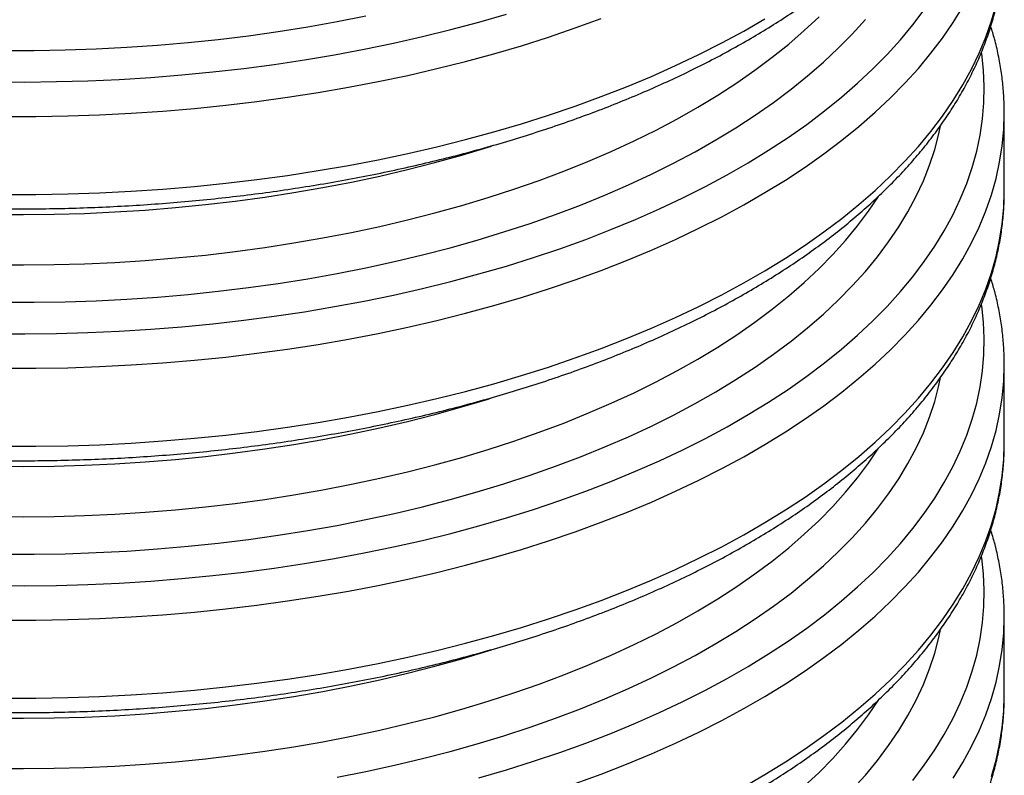
# Model space of a CAD drawing. Units: millimetres. Extents: x 13 to 7574, y 1 to 5349.
# Drawn here: x 2812 to 3021, y 1826 to 1987 of the extents above; entities that cross this region are included whole.
import ezdxf

# ---------------------------------------------------------------- set-up
doc = ezdxf.new("R2010")
doc.units = ezdxf.units.MM
doc.header["$LTSCALE"] = 25

msp = doc.modelspace()

# ---------------------------------------------------------------- linework, layer by layer
for p, q in [((3021.17, 1950.43), (3021.17, 1967.04)), ((3021.17, 1966.97), (3021.17, 1967.04)), ((3021.17, 1950.36), (3021.17, 1950.43)), ((3021.17, 1896.85), (3021.17, 1913.46)), ((3021.17, 1913.4), (3021.17, 1913.46)), ((3021.17, 1896.79), (3021.17, 1896.85)), ((3021.17, 1843.28), (3021.17, 1859.89)), ((3021.17, 1859.82), (3021.17, 1859.89)), ((3021.17, 1843.22), (3021.17, 1843.28))]:
    msp.add_line(p, q)
at = {"flags": 128}
for points in [[(2808.46, 1896.18), (2815.24, 1896.18), (2822.01, 1896.29), (2828.78, 1896.52), (2835.53, 1896.86), (2842.25, 1897.31), (2848.95, 1897.88), (2855.6, 1898.55), (2862.21, 1899.34), (2868.76, 1900.23), (2875.25, 1901.24), (2881.68, 1902.35), (2888.04, 1903.57), (2894.31, 1904.89), (2900.5, 1906.32), (2906.59, 1907.85), (2912.59, 1909.48), (2918.48, 1911.21), (2924.26, 1913.04), (2929.92, 1914.97), (2935.45, 1916.98), (2940.86, 1919.09), (2946.13, 1921.29), (2951.26, 1923.57), (2956.24, 1925.94), (2961.07, 1928.39), (2965.75, 1930.92), (2970.26, 1933.52), (2974.61, 1936.2), (2978.79, 1938.96), (2982.79, 1941.78), (2986.61, 1944.66), (2990.25, 1947.61), (2993.71, 1950.61), (2996.97, 1953.67), (3000.03, 1956.79), (3002.9, 1959.95), (3005.57, 1963.16), (3008.04, 1966.42), (3010.3, 1969.71), (3012.35, 1973.04), (3014.19, 1976.4), (3015.82, 1979.79), (3017.24, 1983.21), (3018.44, 1986.64), (3019.42, 1990.1)], [(2808.46, 1912.79), (2815.24, 1912.79), (2822.01, 1912.9), (2828.78, 1913.13), (2835.53, 1913.47), (2842.25, 1913.92), (2848.95, 1914.48), (2855.6, 1915.16), (2862.21, 1915.95), (2868.76, 1916.84), (2875.25, 1917.85), (2881.68, 1918.96), (2888.04, 1920.18), (2894.31, 1921.5), (2900.5, 1922.93), (2906.59, 1924.46), (2912.59, 1926.09), (2918.48, 1927.82), (2924.26, 1929.65), (2929.92, 1931.57), (2935.45, 1933.59), (2940.86, 1935.7), (2946.13, 1937.89), (2951.26, 1940.18), (2956.24, 1942.55), (2961.07, 1945), (2965.75, 1947.53), (2970.26, 1950.13), (2974.61, 1952.81), (2978.79, 1955.56), (2982.79, 1958.38), (2986.61, 1961.27), (2990.25, 1964.21), (2993.71, 1967.22), (2996.97, 1970.28), (3000.03, 1973.4), (3002.9, 1976.56), (3005.57, 1979.77), (3008.04, 1983.02), (3010.3, 1986.32), (3012.35, 1989.65)], [(2737.82, 1987.79), (2743.95, 1986.57), (2750.17, 1985.45), (2756.45, 1984.45), (2762.79, 1983.55), (2769.19, 1982.76), (2775.63, 1982.08), (2782.12, 1981.51), (2788.64, 1981.06), (2795.18, 1980.72), (2801.74, 1980.49), (2808.32, 1980.37), (2814.9, 1980.37), (2821.47, 1980.48), (2828.03, 1980.7), (2834.58, 1981.04), (2841.1, 1981.49), (2847.59, 1982.05), (2854.03, 1982.72), (2860.44, 1983.5), (2866.78, 1984.39), (2873.07, 1985.39), (2879.28, 1986.5), (2885.42, 1987.72)], [(2806.12, 1934.79), (2812.61, 1934.75), (2819.1, 1934.82), (2825.58, 1935.01), (2832.05, 1935.3), (2838.49, 1935.71), (2844.91, 1936.23), (2851.28, 1936.86), (2857.61, 1937.6), (2863.89, 1938.46), (2870.11, 1939.42), (2876.26, 1940.49), (2882.34, 1941.66), (2888.34, 1942.94), (2894.25, 1944.32), (2900.06, 1945.81), (2905.78, 1947.39), (2911.39, 1949.08), (2916.88, 1950.86), (2922.25, 1952.73), (2927.5, 1954.7), (2932.62, 1956.76), (2937.6, 1958.9), (2942.43, 1961.14), (2947.12, 1963.45), (2951.65, 1965.84), (2956.02, 1968.32), (2960.23, 1970.86), (2964.27, 1973.48), (2968.13, 1976.17), (2971.82, 1978.92), (2975.32, 1981.73), (2978.64, 1984.61), (2981.77, 1987.54)], [(2806.17, 1920.13), (2812.88, 1920.09), (2819.59, 1920.16), (2826.3, 1920.35), (2832.98, 1920.65), (2839.65, 1921.07), (2846.28, 1921.59), (2852.88, 1922.23), (2859.43, 1922.98), (2865.93, 1923.83), (2872.38, 1924.8), (2878.76, 1925.88), (2885.06, 1927.06), (2891.29, 1928.35), (2897.44, 1929.74), (2903.49, 1931.23), (2909.44, 1932.83), (2915.29, 1934.52), (2921.03, 1936.32), (2926.65, 1938.2), (2932.15, 1940.19), (2937.52, 1942.26), (2942.75, 1944.42), (2947.85, 1946.67), (2952.8, 1949.01), (2957.6, 1951.43), (2962.24, 1953.92), (2966.72, 1956.5), (2971.03, 1959.15), (2975.18, 1961.86), (2979.15, 1964.65), (2982.94, 1967.51), (2986.55, 1970.42), (2989.97, 1973.39), (2993.19, 1976.43), (2996.23, 1979.51), (2999.07, 1982.64), (3001.7, 1985.82), (3004.14, 1989.04)], [(2806.17, 1973.7), (2812.88, 1973.66), (2819.59, 1973.74), (2826.3, 1973.92), (2832.98, 1974.23), (2839.65, 1974.64), (2846.28, 1975.16), (2852.88, 1975.8), (2859.43, 1976.55), (2865.93, 1977.41), (2872.38, 1978.37), (2878.76, 1979.45), (2885.06, 1980.63), (2891.29, 1981.92), (2897.44, 1983.31), (2903.49, 1984.8), (2909.44, 1986.4), (2915.29, 1988.1)], [(2808.46, 1966.36), (2815.24, 1966.36), (2822.01, 1966.47), (2828.78, 1966.7), (2835.53, 1967.04), (2842.25, 1967.49), (2848.95, 1968.06), (2855.6, 1968.73), (2862.21, 1969.52), (2868.76, 1970.41), (2875.25, 1971.42), (2881.68, 1972.53), (2888.04, 1973.75), (2894.31, 1975.07), (2900.5, 1976.5), (2906.59, 1978.03), (2912.59, 1979.66), (2918.48, 1981.39), (2924.26, 1983.22), (2929.92, 1985.15), (2935.45, 1987.16)], [(2808.46, 1949.75), (2815.24, 1949.75), (2822.01, 1949.87), (2828.78, 1950.09), (2835.53, 1950.43), (2842.25, 1950.89), (2848.95, 1951.45), (2855.6, 1952.12), (2862.21, 1952.91), (2868.76, 1953.81), (2875.25, 1954.81), (2881.68, 1955.92), (2888.04, 1957.14), (2894.31, 1958.47), (2900.5, 1959.89), (2906.59, 1961.42), (2912.59, 1963.06), (2918.48, 1964.79), (2924.26, 1966.62), (2929.92, 1968.54), (2935.45, 1970.56), (2940.86, 1972.66), (2946.13, 1974.86), (2951.26, 1977.14), (2956.24, 1979.51), (2961.07, 1981.96), (2965.75, 1984.49), (2970.26, 1987.1)], [(2808.32, 1926.8), (2814.9, 1926.8), (2821.47, 1926.91), (2828.03, 1927.13), (2834.58, 1927.46), (2841.1, 1927.91), (2847.59, 1928.47), (2854.03, 1929.15), (2860.44, 1929.93), (2866.78, 1930.82), (2873.07, 1931.82), (2879.28, 1932.93), (2885.42, 1934.14), (2891.48, 1935.46), (2897.45, 1936.89), (2903.32, 1938.41), (2909.1, 1940.04), (2914.76, 1941.76), (2920.31, 1943.58), (2925.73, 1945.5), (2931.03, 1947.5), (2936.2, 1949.6), (2941.23, 1951.78), (2946.11, 1954.05), (2950.84, 1956.41), (2955.42, 1958.84), (2959.84, 1961.35), (2964.09, 1963.94), (2968.17, 1966.59), (2972.08, 1969.32), (2975.81, 1972.11), (2979.35, 1974.96), (2982.71, 1977.88), (2985.87, 1980.85), (2988.85, 1983.87), (2991.62, 1986.94)], [(2806.17, 1866.55), (2812.88, 1866.52), (2819.59, 1866.59), (2826.3, 1866.78), (2832.98, 1867.08), (2839.65, 1867.49), (2846.28, 1868.02), (2852.88, 1868.66), (2859.43, 1869.4), (2865.93, 1870.26), (2872.38, 1871.23), (2878.76, 1872.3), (2885.06, 1873.48), (2891.29, 1874.77), (2897.44, 1876.16), (2903.49, 1877.66), (2909.44, 1879.25), (2915.29, 1880.95), (2921.03, 1882.74), (2926.65, 1884.63), (2932.15, 1886.61), (2937.52, 1888.69), (2942.75, 1890.85), (2947.85, 1893.1), (2952.8, 1895.44), (2957.6, 1897.85), (2962.24, 1900.35), (2966.72, 1902.92), (2971.03, 1905.57), (2975.18, 1908.29), (2979.15, 1911.08), (2982.94, 1913.93), (2986.55, 1916.85), (2989.97, 1919.82), (2993.19, 1922.85), (2996.23, 1925.94), (2999.07, 1929.07), (3001.7, 1932.25), (3004.14, 1935.47), (3006.36, 1938.73), (3008.38, 1942.03), (3010.19, 1945.36), (3011.79, 1948.71), (3013.17, 1952.1), (3014.34, 1955.5), (3015.29, 1958.92), (3016.02, 1962.36), (3016.53, 1965.81), (3016.82, 1969.26), (3016.9, 1972.72), (3016.75, 1976.17), (3016.39, 1979.62), (3016.35, 1979.91)], [(2808.46, 1859.21), (2815.24, 1859.21), (2822.01, 1859.33), (2828.78, 1859.56), (2835.53, 1859.89), (2842.25, 1860.35), (2848.95, 1860.91), (2855.6, 1861.59), (2862.21, 1862.37), (2868.76, 1863.27), (2875.25, 1864.27), (2881.68, 1865.38), (2888.04, 1866.6), (2894.31, 1867.93), (2900.5, 1869.36), (2906.59, 1870.89), (2912.59, 1872.52), (2918.48, 1874.25), (2924.26, 1876.08), (2929.92, 1878), (2935.45, 1880.02), (2940.86, 1882.12), (2946.13, 1884.32), (2951.26, 1886.61), (2956.24, 1888.97), (2961.07, 1891.42), (2965.75, 1893.95), (2970.26, 1896.56), (2974.61, 1899.24), (2978.79, 1901.99), (2982.79, 1904.81), (2986.61, 1907.69), (2990.25, 1910.64), (2993.71, 1913.65), (2996.97, 1916.71), (3000.03, 1919.82), (3002.9, 1922.99), (3005.57, 1926.2), (3008.04, 1929.45), (3010.3, 1932.74), (3012.35, 1936.07), (3014.19, 1939.43), (3015.82, 1942.82), (3017.24, 1946.24), (3018.44, 1949.68), (3019.42, 1953.13), (3020.18, 1956.6), (3020.73, 1960.08), (3021.06, 1963.57), (3021.17, 1966.97)], [(2808.32, 1873.23), (2814.9, 1873.22), (2821.47, 1873.33), (2828.03, 1873.56), (2834.58, 1873.89), (2841.1, 1874.34), (2847.59, 1874.9), (2854.03, 1875.57), (2860.44, 1876.35), (2866.78, 1877.25), (2873.07, 1878.25), (2879.28, 1879.36), (2885.42, 1880.57), (2891.48, 1881.89), (2897.45, 1883.31), (2903.32, 1884.84), (2909.1, 1886.46), (2914.76, 1888.19), (2920.31, 1890.01), (2925.73, 1891.92), (2931.03, 1893.93), (2936.2, 1896.03), (2941.23, 1898.21), (2946.11, 1900.48), (2950.84, 1902.83), (2955.42, 1905.27), (2959.84, 1907.78), (2964.09, 1910.36), (2968.17, 1913.02), (2972.08, 1915.75), (2975.81, 1918.54), (2979.35, 1921.39), (2982.71, 1924.31), (2985.87, 1927.27), (2988.85, 1930.3), (2991.62, 1933.37), (2994.2, 1936.49), (2996.57, 1939.65), (2998.73, 1942.85), (3000.68, 1946.08), (3002.43, 1949.35), (3003.96, 1952.64), (3005.27, 1955.96), (3006.38, 1959.3), (3007.26, 1962.66), (3007.62, 1964.35)], [(2806.12, 1945.51), (2812.61, 1945.47), (2819.1, 1945.54), (2825.58, 1945.72), (2832.05, 1946.02), (2838.49, 1946.42), (2844.91, 1946.95), (2851.28, 1947.58), (2857.61, 1948.32), (2863.89, 1949.17), (2870.11, 1950.13), (2876.26, 1951.2), (2882.34, 1952.37), (2888.34, 1953.65), (2894.25, 1955.04), (2900.06, 1956.52), (2905.78, 1958.11), (2911.39, 1959.79), (2912.14, 1960.03)], [(2806.12, 1881.22), (2812.61, 1881.18), (2819.1, 1881.25), (2825.58, 1881.43), (2832.05, 1881.73), (2838.49, 1882.14), (2844.91, 1882.66), (2851.28, 1883.29), (2857.61, 1884.03), (2863.89, 1884.88), (2870.11, 1885.84), (2876.26, 1886.91), (2882.34, 1888.09), (2888.34, 1889.37), (2894.25, 1890.75), (2900.06, 1892.23), (2905.78, 1893.82), (2911.39, 1895.5), (2916.88, 1897.29), (2922.25, 1899.16), (2927.5, 1901.13), (2932.62, 1903.19), (2937.6, 1905.33), (2942.43, 1907.56), (2947.12, 1909.88), (2951.65, 1912.27), (2956.02, 1914.74), (2960.23, 1917.29), (2964.27, 1919.91), (2968.13, 1922.59), (2971.82, 1925.35), (2975.32, 1928.16), (2978.64, 1931.04), (2981.77, 1933.97), (2984.7, 1936.95), (2987.43, 1939.98), (2989.97, 1943.06), (2992.3, 1946.18), (2994.42, 1949.34), (2994.43, 1949.35)], [(2808.46, 1842.61), (2815.24, 1842.61), (2822.01, 1842.72), (2828.78, 1842.95), (2835.53, 1843.29), (2842.25, 1843.74), (2848.95, 1844.3), (2855.6, 1844.98), (2862.21, 1845.76), (2868.76, 1846.66), (2875.25, 1847.66), (2881.68, 1848.78), (2888.04, 1850), (2894.31, 1851.32), (2900.5, 1852.75), (2906.59, 1854.28), (2912.59, 1855.91), (2918.48, 1857.64), (2924.26, 1859.47), (2929.92, 1861.39), (2935.45, 1863.41), (2940.86, 1865.52), (2946.13, 1867.71), (2951.26, 1870), (2956.24, 1872.37), (2961.07, 1874.82), (2965.75, 1877.35), (2970.26, 1879.95), (2974.61, 1882.63), (2978.79, 1885.38), (2982.79, 1888.2), (2986.61, 1891.09), (2990.25, 1894.03), (2993.71, 1897.04), (2996.97, 1900.1), (3000.03, 1903.22), (3002.9, 1906.38), (3005.57, 1909.59), (3008.04, 1912.84), (3010.3, 1916.14), (3012.35, 1919.47), (3014.19, 1922.83), (3015.82, 1926.22), (3017.24, 1929.63), (3018.44, 1933.07), (3019.42, 1936.52), (3020.18, 1939.99), (3020.73, 1943.48), (3021.06, 1946.96), (3021.17, 1950.36)], [(2909.44, 1825.68), (2915.29, 1827.38), (2921.03, 1829.17), (2926.65, 1831.06), (2932.15, 1833.04), (2937.52, 1835.12), (2942.75, 1837.28), (2947.85, 1839.53), (2952.8, 1841.86), (2957.6, 1844.28), (2962.24, 1846.78), (2966.72, 1849.35), (2971.03, 1852), (2975.18, 1854.72), (2979.15, 1857.51), (2982.94, 1860.36), (2986.55, 1863.27), (2989.97, 1866.25), (2993.19, 1869.28), (2996.23, 1872.36), (2999.07, 1875.5), (3001.7, 1878.67), (3004.14, 1881.9), (3006.36, 1885.16), (3008.38, 1888.45), (3010.19, 1891.78), (3011.79, 1895.14), (3013.17, 1898.52), (3014.34, 1901.93), (3015.29, 1905.35), (3016.02, 1908.79), (3016.53, 1912.23), (3016.82, 1915.69), (3016.9, 1919.14), (3016.75, 1922.6), (3016.39, 1926.05), (3016.35, 1926.33)], [(2929.92, 1824.43), (2935.45, 1826.44), (2940.86, 1828.55), (2946.13, 1830.75), (2951.26, 1833.03), (2956.24, 1835.4), (2961.07, 1837.85), (2965.75, 1840.38), (2970.26, 1842.99), (2974.61, 1845.67), (2978.79, 1848.42), (2982.79, 1851.24), (2986.61, 1854.12), (2990.25, 1857.07), (2993.71, 1860.07), (2996.97, 1863.14), (3000.03, 1866.25), (3002.9, 1869.41), (3005.57, 1872.63), (3008.04, 1875.88), (3010.3, 1879.17), (3012.35, 1882.5), (3014.19, 1885.86), (3015.82, 1889.25), (3017.24, 1892.67), (3018.44, 1896.1), (3019.42, 1899.56), (3020.18, 1903.03), (3020.73, 1906.51), (3021.06, 1910), (3021.17, 1913.4)], [(2879.28, 1825.78), (2885.42, 1827), (2891.48, 1828.32), (2897.45, 1829.74), (2903.32, 1831.27), (2909.1, 1832.89), (2914.76, 1834.61), (2920.31, 1836.43), (2925.73, 1838.35), (2931.03, 1840.36), (2936.2, 1842.45), (2941.23, 1844.64), (2946.11, 1846.91), (2950.84, 1849.26), (2955.42, 1851.7), (2959.84, 1854.21), (2964.09, 1856.79), (2968.17, 1859.45), (2972.08, 1862.17), (2975.81, 1864.96), (2979.35, 1867.82), (2982.71, 1870.73), (2985.87, 1873.7), (2988.85, 1876.72), (2991.62, 1879.8), (2994.2, 1882.91), (2996.57, 1886.07), (2998.73, 1889.27), (3000.68, 1892.51), (3002.43, 1895.78), (3003.96, 1899.07), (3005.27, 1902.39), (3006.38, 1905.73), (3007.26, 1909.09), (3007.62, 1910.78)], [(2806.12, 1891.93), (2812.61, 1891.89), (2819.1, 1891.96), (2825.58, 1892.15), (2832.05, 1892.44), (2838.49, 1892.85), (2844.91, 1893.37), (2851.28, 1894), (2857.61, 1894.75), (2863.89, 1895.6), (2870.11, 1896.56), (2876.26, 1897.63), (2882.34, 1898.8), (2888.34, 1900.08), (2894.25, 1901.46), (2900.06, 1902.95), (2905.78, 1904.54), (2911.39, 1906.22), (2912.14, 1906.46)], [(2806.12, 1827.65), (2812.61, 1827.61), (2819.1, 1827.68), (2825.58, 1827.86), (2832.05, 1828.16), (2838.49, 1828.56), (2844.91, 1829.08), (2851.28, 1829.72), (2857.61, 1830.46), (2863.89, 1831.31), (2870.11, 1832.27), (2876.26, 1833.34), (2882.34, 1834.51), (2888.34, 1835.79), (2894.25, 1837.18), (2900.06, 1838.66), (2905.78, 1840.25), (2911.39, 1841.93), (2916.88, 1843.71), (2922.25, 1845.59), (2927.5, 1847.56), (2932.62, 1849.61), (2937.6, 1851.76), (2942.43, 1853.99), (2947.12, 1856.3), (2951.65, 1858.7), (2956.02, 1861.17), (2960.23, 1863.72), (2964.27, 1866.33), (2968.13, 1869.02), (2971.82, 1871.77), (2975.32, 1874.59), (2978.64, 1877.46), (2981.77, 1880.39), (2984.7, 1883.38), (2987.43, 1886.41), (2989.97, 1889.49), (2992.3, 1892.61), (2994.42, 1895.77), (2994.43, 1895.77)], [(2965.75, 1823.77), (2970.26, 1826.38), (2974.61, 1829.06), (2978.79, 1831.81), (2982.79, 1834.63), (2986.61, 1837.51), (2990.25, 1840.46), (2993.71, 1843.47), (2996.97, 1846.53), (3000.03, 1849.64), (3002.9, 1852.81), (3005.57, 1856.02), (3008.04, 1859.27), (3010.3, 1862.56), (3012.35, 1865.89), (3014.19, 1869.25), (3015.82, 1872.64), (3017.24, 1876.06), (3018.44, 1879.5), (3019.42, 1882.95), (3020.18, 1886.42), (3020.73, 1889.9), (3021.06, 1893.39), (3021.17, 1896.79)], [(3001.7, 1825.1), (3004.14, 1828.32), (3006.36, 1831.58), (3008.38, 1834.88), (3010.19, 1838.21), (3011.79, 1841.57), (3013.17, 1844.95), (3014.34, 1848.35), (3015.29, 1851.78), (3016.02, 1855.21), (3016.53, 1858.66), (3016.82, 1862.11), (3016.9, 1865.57), (3016.75, 1869.03), (3016.39, 1872.48), (3016.35, 1872.76)], [(3010.3, 1825.6), (3012.35, 1828.93), (3014.19, 1832.29), (3015.82, 1835.68), (3017.24, 1839.09), (3018.44, 1842.53), (3019.42, 1845.99), (3020.18, 1849.46), (3020.73, 1852.94), (3021.06, 1856.43), (3021.17, 1859.82)], [(2988.85, 1823.15), (2991.62, 1826.22), (2994.2, 1829.34), (2996.57, 1832.5), (2998.73, 1835.7), (3000.68, 1838.94), (3002.43, 1842.2), (3003.96, 1845.5), (3005.27, 1848.82), (3006.38, 1852.16), (3007.26, 1855.51), (3007.62, 1857.2)], [(2806.12, 1838.36), (2812.61, 1838.32), (2819.1, 1838.39), (2825.58, 1838.57), (2832.05, 1838.87), (2838.49, 1839.28), (2844.91, 1839.8), (2851.28, 1840.43), (2857.61, 1841.17), (2863.89, 1842.02), (2870.11, 1842.99), (2876.26, 1844.05), (2882.34, 1845.23), (2888.34, 1846.51), (2894.25, 1847.89), (2900.06, 1849.38), (2905.78, 1850.96), (2911.39, 1852.65), (2912.14, 1852.88)], [(3018.44, 1825.92), (3019.42, 1829.38), (3020.18, 1832.85), (3020.73, 1836.33), (3021.06, 1839.82), (3021.17, 1843.22)], [(2978.64, 1823.89), (2981.77, 1826.82), (2984.7, 1829.8), (2987.43, 1832.84), (2989.97, 1835.91), (2992.3, 1839.03), (2994.42, 1842.19), (2994.43, 1842.2)]]:
    msp.add_lwpolyline(points, dxfattribs=at)
for points, knots in [([(2602.44, 2057.57), (2602.44, 2057.01), (2602.42, 2055.3), (2602.61, 2052.44), (2602.99, 2049), (2603.59, 2045.57), (2604.37, 2042.15), (2605.35, 2038.75), (2606.53, 2035.37), (2607.9, 2032), (2609.47, 2028.66), (2611.23, 2025.34), (2613.19, 2022.06), (2615.34, 2018.8), (2617.67, 2015.59), (2620.2, 2012.41), (2622.91, 2009.28), (2625.8, 2006.2), (2628.87, 2003.17), (2632.12, 2000.19), (2635.54, 1997.27), (2639.13, 1994.41), (2642.89, 1991.62), (2646.8, 1988.89), (2650.87, 1986.23), (2655.09, 1983.64), (2659.45, 1981.13), (2663.96, 1978.69), (2668.61, 1976.32), (2673.39, 1974.04), (2678.3, 1971.84), (2683.34, 1969.72), (2688.49, 1967.68), (2693.76, 1965.74), (2699.13, 1963.87), (2704.62, 1962.1), (2710.2, 1960.42), (2715.87, 1958.83), (2721.63, 1957.33), (2727.48, 1955.93), (2733.4, 1954.62), (2739.4, 1953.41), (2745.47, 1952.3), (2751.59, 1951.28), (2757.77, 1950.36), (2764, 1949.55), (2770.28, 1948.83), (2776.59, 1948.22), (2782.94, 1947.7), (2789.31, 1947.29), (2795.7, 1946.98), (2802.11, 1946.78), (2808.53, 1946.67), (2814.95, 1946.67), (2821.37, 1946.77), (2827.78, 1946.98), (2834.17, 1947.29), (2840.54, 1947.7), (2846.89, 1948.21), (2853.2, 1948.82), (2859.48, 1949.54), (2865.71, 1950.35), (2871.89, 1951.27), (2878.01, 1952.28), (2884.08, 1953.39), (2890.08, 1954.6), (2896, 1955.91), (2901.85, 1957.31), (2907.61, 1958.8), (2913.28, 1960.39), (2918.87, 1962.07), (2924.35, 1963.84), (2929.72, 1965.7), (2934.99, 1967.65), (2940.15, 1969.68), (2945.18, 1971.8), (2950.09, 1974), (2954.88, 1976.28), (2959.53, 1978.64), (2964.04, 1981.08), (2968.41, 1983.59), (2972.64, 1986.18), (2976.71, 1988.84), (2980.63, 1991.57), (2984.4, 1994.37), (2987.99, 1997.23), (2991.42, 2000.16), (2994.68, 2003.14), (2997.77, 2006.18), (3000.68, 2009.28), (3003.4, 2012.43), (3005.94, 2015.62), (3008.29, 2018.86), (3010.45, 2022.14), (3012.42, 2025.45), (3014.19, 2028.8), (3015.76, 2032.17), (3017.13, 2035.57), (3018.3, 2038.98), (3019.28, 2042.41), (3020.05, 2045.85), (3020.63, 2049.29), (3021, 2052.74), (3021.17, 2055.48), (3021.15, 2057.07), (3021.14, 2057.5)], [0, 0, 0, 0, 0.004634, 0.014121, 0.02361, 0.033109, 0.042624, 0.052162, 0.061729, 0.071328, 0.080961, 0.090631, 0.100336, 0.110076, 0.119847, 0.129648, 0.139474, 0.149322, 0.159188, 0.169069, 0.178962, 0.188863, 0.198769, 0.20868, 0.218592, 0.228505, 0.238416, 0.248325, 0.258232, 0.268136, 0.278036, 0.287932, 0.297825, 0.307714, 0.3176, 0.327481, 0.33736, 0.347234, 0.357106, 0.366975, 0.376841, 0.386704, 0.396565, 0.406423, 0.41628, 0.426135, 0.435988, 0.44584, 0.455691, 0.465541, 0.47539, 0.485238, 0.495086, 0.504934, 0.514782, 0.524631, 0.534479, 0.544328, 0.554178, 0.564029, 0.573881, 0.583735, 0.59359, 0.603447, 0.613306, 0.623167, 0.633031, 0.642897, 0.652766, 0.662639, 0.672514, 0.682393, 0.692276, 0.702163, 0.712053, 0.721948, 0.731847, 0.74175, 0.751657, 0.761568, 0.771482, 0.781399, 0.791319, 0.801241, 0.811163, 0.821083, 0.831, 0.840912, 0.850815, 0.860708, 0.870586, 0.880446, 0.890284, 0.900096, 0.909878, 0.919628, 0.929343, 0.939021, 0.948662, 0.958267, 0.967839, 0.977381, 0.9869, 0.9964, 1, 1, 1, 1]), ([(2602.44, 2003.99), (2602.44, 2003.43), (2602.42, 2001.72), (2602.61, 1998.87), (2602.99, 1995.43), (2603.59, 1992), (2604.37, 1988.58), (2605.35, 1985.18), (2606.53, 1981.79), (2607.9, 1978.43), (2609.47, 1975.09), (2611.23, 1971.77), (2613.19, 1968.48), (2615.34, 1965.23), (2617.67, 1962.01), (2620.2, 1958.84), (2622.91, 1955.71), (2625.8, 1952.62), (2628.87, 1949.59), (2632.12, 1946.62), (2635.54, 1943.7), (2639.13, 1940.84), (2642.89, 1938.04), (2646.8, 1935.32), (2650.87, 1932.66), (2655.09, 1930.07), (2659.45, 1927.55), (2663.96, 1925.11), (2668.61, 1922.75), (2673.39, 1920.47), (2678.3, 1918.27), (2683.34, 1916.15), (2688.49, 1914.11), (2693.76, 1912.16), (2699.13, 1910.3), (2704.62, 1908.53), (2710.2, 1906.85), (2715.87, 1905.26), (2721.63, 1903.76), (2727.48, 1902.36), (2733.4, 1901.05), (2739.4, 1899.84), (2745.47, 1898.72), (2751.59, 1897.71), (2757.77, 1896.79), (2764, 1895.98), (2770.28, 1895.26), (2776.59, 1894.64), (2782.94, 1894.13), (2789.31, 1893.72), (2795.7, 1893.41), (2802.11, 1893.2), (2808.53, 1893.1), (2814.95, 1893.1), (2821.37, 1893.2), (2827.78, 1893.41), (2834.17, 1893.71), (2840.54, 1894.12), (2846.89, 1894.63), (2853.2, 1895.25), (2859.48, 1895.96), (2865.71, 1896.78), (2871.89, 1897.69), (2878.01, 1898.71), (2884.08, 1899.82), (2890.08, 1901.03), (2896, 1902.33), (2901.85, 1903.73), (2907.61, 1905.23), (2913.28, 1906.82), (2918.87, 1908.5), (2924.35, 1910.27), (2929.72, 1912.13), (2934.99, 1914.07), (2940.15, 1916.11), (2945.18, 1918.22), (2950.09, 1920.42), (2954.88, 1922.7), (2959.53, 1925.07), (2964.04, 1927.5), (2968.41, 1930.02), (2972.64, 1932.61), (2976.71, 1935.27), (2980.63, 1938), (2984.4, 1940.8), (2987.99, 1943.66), (2991.42, 1946.58), (2994.68, 1949.57), (2997.77, 1952.61), (3000.68, 1955.71), (3003.4, 1958.86), (3005.94, 1962.05), (3008.29, 1965.29), (3010.45, 1968.57), (3012.42, 1971.88), (3014.19, 1975.23), (3015.76, 1978.6), (3017.13, 1981.99), (3018.3, 1985.41), (3019.28, 1988.83), (3020.05, 1992.27), (3020.63, 1995.72), (3021, 1999.17), (3021.17, 2001.91), (3021.15, 2003.49), (3021.14, 2003.93)], [0, 0, 0, 0, 0.004634, 0.014121, 0.02361, 0.033109, 0.042624, 0.052162, 0.061729, 0.071328, 0.080961, 0.090631, 0.100336, 0.110076, 0.119847, 0.129648, 0.139474, 0.149322, 0.159188, 0.169069, 0.178962, 0.188863, 0.198769, 0.20868, 0.218592, 0.228505, 0.238416, 0.248325, 0.258232, 0.268136, 0.278036, 0.287932, 0.297825, 0.307714, 0.3176, 0.327481, 0.33736, 0.347234, 0.357106, 0.366975, 0.376841, 0.386704, 0.396565, 0.406423, 0.41628, 0.426135, 0.435988, 0.44584, 0.455691, 0.465541, 0.47539, 0.485238, 0.495086, 0.504934, 0.514782, 0.524631, 0.534479, 0.544328, 0.554178, 0.564029, 0.573881, 0.583735, 0.59359, 0.603447, 0.613306, 0.623167, 0.633031, 0.642897, 0.652766, 0.662639, 0.672514, 0.682393, 0.692276, 0.702163, 0.712053, 0.721948, 0.731847, 0.74175, 0.751657, 0.761568, 0.771482, 0.781399, 0.791319, 0.801241, 0.811163, 0.821083, 0.831, 0.840912, 0.850815, 0.860708, 0.870586, 0.880446, 0.890284, 0.900096, 0.909878, 0.919628, 0.929343, 0.939021, 0.948662, 0.958267, 0.967839, 0.977381, 0.9869, 0.9964, 1, 1, 1, 1]), ([(3021.14, 1966.96), (3021.15, 1967.68), (3021.15, 1969.54), (3020.94, 1972.55), (3020.54, 1975.99), (3019.92, 1979.41), (3019.19, 1982.59), (3018.57, 1984.61), (3018.3, 1985.49)], [0, 0, 0, 0, 0.114629, 0.299259, 0.483938, 0.668817, 0.854035, 1, 1, 1, 1]), ([(2602.44, 1950.42), (2602.44, 1949.86), (2602.42, 1948.15), (2602.61, 1945.29), (2602.99, 1941.85), (2603.59, 1938.42), (2604.37, 1935.01), (2605.35, 1931.61), (2606.53, 1928.22), (2607.9, 1924.85), (2609.47, 1921.51), (2611.23, 1918.2), (2613.19, 1914.91), (2615.34, 1911.66), (2617.67, 1908.44), (2620.2, 1905.27), (2622.91, 1902.13), (2625.8, 1899.05), (2628.87, 1896.02), (2632.12, 1893.04), (2635.54, 1890.12), (2639.13, 1887.27), (2642.89, 1884.47), (2646.8, 1881.74), (2650.87, 1879.08), (2655.09, 1876.5), (2659.45, 1873.98), (2663.96, 1871.54), (2668.61, 1869.18), (2673.39, 1866.89), (2678.3, 1864.69), (2683.34, 1862.57), (2688.49, 1860.54), (2693.76, 1858.59), (2699.13, 1856.73), (2704.62, 1854.96), (2710.2, 1853.27), (2715.87, 1851.68), (2721.63, 1850.19), (2727.48, 1848.78), (2733.4, 1847.48), (2739.4, 1846.27), (2745.47, 1845.15), (2751.59, 1844.14), (2757.77, 1843.22), (2764, 1842.4), (2770.28, 1841.69), (2776.59, 1841.07), (2782.94, 1840.56), (2789.31, 1840.15), (2795.7, 1839.84), (2802.11, 1839.63), (2808.53, 1839.53), (2814.95, 1839.53), (2821.37, 1839.63), (2827.78, 1839.83), (2834.17, 1840.14), (2840.54, 1840.55), (2846.89, 1841.06), (2853.2, 1841.68), (2859.48, 1842.39), (2865.71, 1843.2), (2871.89, 1844.12), (2878.01, 1845.13), (2884.08, 1846.25), (2890.08, 1847.45), (2896, 1848.76), (2901.85, 1850.16), (2907.61, 1851.66), (2913.28, 1853.24), (2918.87, 1854.92), (2924.35, 1856.69), (2929.72, 1858.55), (2934.99, 1860.5), (2940.15, 1862.53), (2945.18, 1864.65), (2950.09, 1866.85), (2954.88, 1869.13), (2959.53, 1871.49), (2964.04, 1873.93), (2968.41, 1876.45), (2972.64, 1879.03), (2976.71, 1881.69), (2980.63, 1884.42), (2984.4, 1887.22), (2987.99, 1890.09), (2991.42, 1893.01), (2994.68, 1896), (2997.77, 1899.04), (3000.68, 1902.14), (3003.4, 1905.28), (3005.94, 1908.48), (3008.29, 1911.72), (3010.45, 1915), (3012.42, 1918.31), (3014.19, 1921.65), (3015.76, 1925.03), (3017.13, 1928.42), (3018.3, 1931.83), (3019.28, 1935.26), (3020.05, 1938.7), (3020.63, 1942.15), (3021, 1945.6), (3021.17, 1948.33), (3021.15, 1949.92), (3021.14, 1950.36)], [0, 0, 0, 0, 0.004634, 0.014121, 0.02361, 0.033109, 0.042624, 0.052162, 0.061729, 0.071328, 0.080961, 0.090631, 0.100336, 0.110076, 0.119847, 0.129648, 0.139474, 0.149322, 0.159188, 0.169069, 0.178962, 0.188863, 0.198769, 0.20868, 0.218592, 0.228505, 0.238416, 0.248325, 0.258232, 0.268136, 0.278036, 0.287932, 0.297825, 0.307714, 0.3176, 0.327481, 0.33736, 0.347234, 0.357106, 0.366975, 0.376841, 0.386704, 0.396565, 0.406423, 0.41628, 0.426135, 0.435988, 0.44584, 0.455691, 0.465541, 0.47539, 0.485238, 0.495086, 0.504934, 0.514782, 0.524631, 0.534479, 0.544328, 0.554178, 0.564029, 0.573881, 0.583735, 0.59359, 0.603447, 0.613306, 0.623167, 0.633031, 0.642897, 0.652766, 0.662639, 0.672514, 0.682393, 0.692276, 0.702163, 0.712053, 0.721948, 0.731847, 0.74175, 0.751657, 0.761568, 0.771482, 0.781399, 0.791319, 0.801241, 0.811163, 0.821083, 0.831, 0.840912, 0.850815, 0.860708, 0.870586, 0.880446, 0.890284, 0.900096, 0.909878, 0.919628, 0.929343, 0.939021, 0.948662, 0.958267, 0.967839, 0.977381, 0.9869, 0.9964, 1, 1, 1, 1]), ([(3021.14, 1913.39), (3021.15, 1914.1), (3021.15, 1915.97), (3020.94, 1918.98), (3020.54, 1922.41), (3019.92, 1925.84), (3019.19, 1929.01), (3018.57, 1931.03), (3018.3, 1931.92)], [0, 0, 0, 0, 0.1146296, 0.2992586, 0.4839381, 0.6688173, 0.8540349, 1, 1, 1, 1]), ([(2602.44, 1896.85), (2602.44, 1896.29), (2602.42, 1894.58), (2602.61, 1891.72), (2602.99, 1888.28), (2603.59, 1884.85), (2604.37, 1881.43), (2605.35, 1878.03), (2606.53, 1874.65), (2607.9, 1871.28), (2609.47, 1867.94), (2611.23, 1864.62), (2613.19, 1861.34), (2615.34, 1858.08), (2617.67, 1854.87), (2620.2, 1851.69), (2622.91, 1848.56), (2625.8, 1845.48), (2628.87, 1842.45), (2632.12, 1839.47), (2635.54, 1836.55), (2639.13, 1833.69), (2642.89, 1830.9), (2646.8, 1828.17), (2650.87, 1825.51), (2655.09, 1822.92), (2659.45, 1820.41), (2663.96, 1817.97), (2668.61, 1815.61), (2673.39, 1813.32), (2678.3, 1811.12), (2683.34, 1809), (2688.49, 1806.97), (2693.76, 1805.02), (2699.13, 1803.16), (2704.62, 1801.38), (2710.2, 1799.7), (2715.87, 1798.11), (2721.63, 1796.61), (2727.48, 1795.21), (2733.4, 1793.9), (2739.4, 1792.69), (2745.47, 1791.58), (2751.59, 1790.56), (2757.77, 1789.65), (2764, 1788.83), (2770.28, 1788.11), (2776.59, 1787.5), (2782.94, 1786.98), (2789.31, 1786.57), (2795.7, 1786.26), (2802.11, 1786.06), (2808.53, 1785.95), (2814.95, 1785.95), (2821.37, 1786.05), (2827.78, 1786.26), (2834.17, 1786.57), (2840.54, 1786.98), (2846.89, 1787.49), (2853.2, 1788.1), (2859.48, 1788.82), (2865.71, 1789.63), (2871.89, 1790.55), (2878.01, 1791.56), (2884.08, 1792.67), (2890.08, 1793.88), (2896, 1795.19), (2901.85, 1796.59), (2907.61, 1798.08), (2913.28, 1799.67), (2918.87, 1801.35), (2924.35, 1803.12), (2929.72, 1804.98), (2934.99, 1806.93), (2940.15, 1808.96), (2945.18, 1811.08), (2950.09, 1813.28), (2954.88, 1815.56), (2959.53, 1817.92), (2964.04, 1820.36), (2968.41, 1822.87), (2972.64, 1825.46), (2976.71, 1828.12), (2980.63, 1830.85), (2984.4, 1833.65), (2987.99, 1836.51), (2991.42, 1839.44), (2994.68, 1842.42), (2997.77, 1845.47), (3000.68, 1848.56), (3003.4, 1851.71), (3005.94, 1854.91), (3008.29, 1858.14), (3010.45, 1861.42), (3012.42, 1864.74), (3014.19, 1868.08), (3015.76, 1871.45), (3017.13, 1874.85), (3018.3, 1878.26), (3019.28, 1881.69), (3020.05, 1885.13), (3020.63, 1888.57), (3021, 1892.02), (3021.17, 1894.76), (3021.15, 1896.35), (3021.14, 1896.78)], [0, 0, 0, 0, 0.004634, 0.014121, 0.02361, 0.033109, 0.042624, 0.052162, 0.061729, 0.071328, 0.080961, 0.090631, 0.100336, 0.110076, 0.119847, 0.129648, 0.139474, 0.149322, 0.159188, 0.169069, 0.178962, 0.188863, 0.198769, 0.20868, 0.218592, 0.228505, 0.238416, 0.248325, 0.258232, 0.268136, 0.278036, 0.287932, 0.297825, 0.307714, 0.3176, 0.327481, 0.33736, 0.347234, 0.357106, 0.366975, 0.376841, 0.386704, 0.396565, 0.406423, 0.41628, 0.426135, 0.435988, 0.44584, 0.455691, 0.465541, 0.47539, 0.485238, 0.495086, 0.504934, 0.514782, 0.524631, 0.534479, 0.544328, 0.554178, 0.564029, 0.573881, 0.583735, 0.59359, 0.603447, 0.613306, 0.623167, 0.633031, 0.642897, 0.652766, 0.662639, 0.672514, 0.682393, 0.692276, 0.702163, 0.712053, 0.721948, 0.731847, 0.74175, 0.751657, 0.761568, 0.771482, 0.781399, 0.791319, 0.801241, 0.811163, 0.821083, 0.831, 0.840912, 0.850815, 0.860708, 0.870586, 0.880446, 0.890284, 0.900096, 0.909878, 0.919628, 0.929343, 0.939021, 0.948662, 0.958267, 0.967839, 0.977381, 0.9869, 0.9964, 1, 1, 1, 1]), ([(3021.14, 1859.82), (3021.15, 1860.53), (3021.15, 1862.39), (3020.94, 1865.4), (3020.54, 1868.84), (3019.92, 1872.27), (3019.19, 1875.44), (3018.57, 1877.46), (3018.3, 1878.35)], [0, 0, 0, 0, 0.1146296, 0.2992586, 0.4839381, 0.6688173, 0.8540349, 1, 1, 1, 1]), ([(2602.44, 1843.28), (2602.44, 1842.71), (2602.42, 1841), (2602.61, 1838.15), (2602.99, 1834.71), (2603.59, 1831.28), (2604.37, 1827.86), (2605.35, 1824.46), (2606.53, 1821.07), (2607.9, 1817.71), (2609.47, 1814.37), (2611.23, 1811.05), (2613.19, 1807.76), (2615.34, 1804.51), (2617.67, 1801.29), (2620.2, 1798.12), (2622.91, 1794.99), (2625.8, 1791.91), (2628.87, 1788.87), (2632.12, 1785.9), (2635.54, 1782.98), (2639.13, 1780.12), (2642.89, 1777.33), (2646.8, 1774.6), (2650.87, 1771.94), (2655.09, 1769.35), (2659.45, 1766.83), (2663.96, 1764.39), (2668.61, 1762.03), (2673.39, 1759.75), (2678.3, 1757.55), (2683.34, 1755.43), (2688.49, 1753.39), (2693.76, 1751.44), (2699.13, 1749.58), (2704.62, 1747.81), (2710.2, 1746.13), (2715.87, 1744.54), (2721.63, 1743.04), (2727.48, 1741.64), (2733.4, 1740.33), (2739.4, 1739.12), (2745.47, 1738.01), (2751.59, 1736.99), (2757.77, 1736.07), (2764, 1735.26), (2770.28, 1734.54), (2776.59, 1733.93), (2782.94, 1733.41), (2789.31, 1733), (2795.7, 1732.69), (2802.11, 1732.48), (2808.53, 1732.38), (2814.95, 1732.38), (2821.37, 1732.48), (2827.78, 1732.69), (2834.17, 1732.99), (2840.54, 1733.4), (2846.89, 1733.92), (2853.2, 1734.53), (2859.48, 1735.24), (2865.71, 1736.06), (2871.89, 1736.97), (2878.01, 1737.99), (2884.08, 1739.1), (2890.08, 1740.31), (2896, 1741.61), (2901.85, 1743.02), (2907.61, 1744.51), (2913.28, 1746.1), (2918.87, 1747.78), (2924.35, 1749.55), (2929.72, 1751.41), (2934.99, 1753.35), (2940.15, 1755.39), (2945.18, 1757.5), (2950.09, 1759.7), (2954.88, 1761.99), (2959.53, 1764.35), (2964.04, 1766.79), (2968.41, 1769.3), (2972.64, 1771.89), (2976.71, 1774.55), (2980.63, 1777.28), (2984.4, 1780.08), (2987.99, 1782.94), (2991.42, 1785.86), (2994.68, 1788.85), (2997.77, 1791.89), (3000.68, 1794.99), (3003.4, 1798.14), (3005.94, 1801.33), (3008.29, 1804.57), (3010.45, 1807.85), (3012.42, 1811.16), (3014.19, 1814.51), (3015.76, 1817.88), (3017.13, 1821.27), (3018.3, 1824.69), (3019.28, 1828.12), (3020.05, 1831.55), (3020.63, 1835), (3021, 1838.45), (3021.17, 1841.19), (3021.15, 1842.77), (3021.14, 1843.21)], [0, 0, 0, 0, 0.004634, 0.014121, 0.02361, 0.033109, 0.042624, 0.052162, 0.061729, 0.071328, 0.080961, 0.090631, 0.100336, 0.110076, 0.119847, 0.129648, 0.139474, 0.149322, 0.159188, 0.169069, 0.178962, 0.188863, 0.198769, 0.20868, 0.218592, 0.228505, 0.238416, 0.248325, 0.258232, 0.268136, 0.278036, 0.287932, 0.297825, 0.307714, 0.3176, 0.327481, 0.33736, 0.347234, 0.357106, 0.366975, 0.376841, 0.386704, 0.396565, 0.406423, 0.41628, 0.426135, 0.435988, 0.44584, 0.455691, 0.465541, 0.47539, 0.485238, 0.495086, 0.504934, 0.514782, 0.524631, 0.534479, 0.544328, 0.554178, 0.564029, 0.573881, 0.583735, 0.59359, 0.603447, 0.613306, 0.623167, 0.633031, 0.642897, 0.652766, 0.662639, 0.672514, 0.682393, 0.692276, 0.702163, 0.712053, 0.721948, 0.731847, 0.74175, 0.751657, 0.761568, 0.771482, 0.781399, 0.791319, 0.801241, 0.811163, 0.821083, 0.831, 0.840912, 0.850815, 0.860708, 0.870586, 0.880446, 0.890284, 0.900096, 0.909878, 0.919628, 0.929343, 0.939021, 0.948662, 0.958267, 0.967839, 0.977381, 0.9869, 0.9964, 1, 1, 1, 1])]:
    msp.add_open_spline(points, degree=3, knots=knots)

doc.saveas('drawing.dxf')
